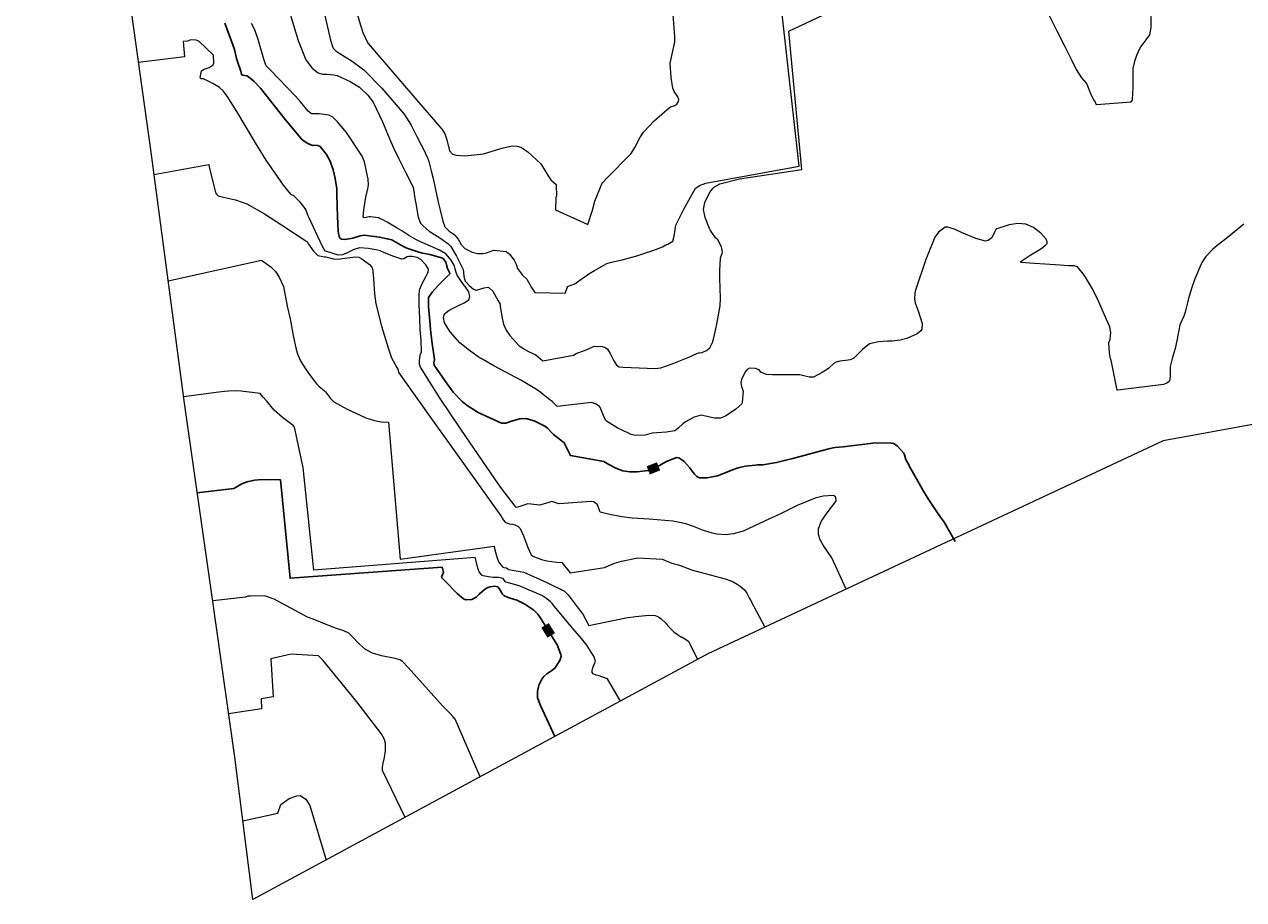
# Model space of a CAD drawing. Units: metres. Extents: x 480925 to 483245, y 6678636 to 6680402.
# Drawn here: x 480970 to 481225, y 6678636 to 6678819 of the extents above; entities that cross this region are included whole.
import ezdxf
from ezdxf.enums import TextEntityAlignment as Align

# ---------------------------------------------------------------- set-up
doc = ezdxf.new("R2010")
doc.units = ezdxf.units.M
doc.header["$MEASUREMENT"] = 0
for name, color, linetype, lineweight in [('Curvas_Intermediarias', 7, 'Continuous', 0), ('Curvas_Mestras', 1, 'Continuous', 25), ('Limite_Restituicao', 6, 'Continuous', 9), ('Topon_Curvas_Mestras', 7, 'Continuous', 0), ('Topon_Curvas_Mestras_Masc', 255, 'Continuous', 9)]:
    doc.layers.add(name, color=color, linetype=linetype, lineweight=lineweight)
doc.styles.add('Arial', font='arial.ttf')

msp = doc.modelspace()

# ---------------------------------------------------------------- linework, layer by layer
at = {"layer": 'Curvas_Intermediarias'}
for points, elevation in [([(481031.3, 6678827), (481033.91, 6678815.79), (481034.38, 6678814.23), (481034.44, 6678814.11), (481035.03, 6678813.56), (481035.87, 6678812.99), (481038.45, 6678811.38), (481040.86, 6678809.58), (481044.66, 6678805.77), (481049.32, 6678800.29), (481050.78, 6678797.98), (481052.02, 6678795.52), (481052.85, 6678793.92), (481053.24, 6678793.13), (481054.15, 6678791.17), (481054.37, 6678790.65), (481054.47, 6678790.39), (481054.95, 6678788.48), (481055.33, 6678786.84), (481056.44, 6678781.88), (481056.82, 6678780.24), (481057.37, 6678777.97), (481057.79, 6678776.77), (481058.68, 6678775.87), (481059.54, 6678775.32), (481059.9, 6678775.04), (481060.61, 6678774.17), (481061.21, 6678773.07), (481061.97, 6678772.2), (481063.49, 6678771.47), (481064.62, 6678771.18), (481065.72, 6678771.16), (481066.49, 6678771.31), (481068.02, 6678771.89), (481070.61, 6678771.62), (481071.32, 6678771.02), (481072.27, 6678769.82), (481072.71, 6678768.97), (481072.96, 6678768.02), (481074.06, 6678766.68), (481074.91, 6678765.78), (481075.88, 6678764.07), (481076.61, 6678763.05), (481082.92, 6678762.92), (481083.28, 6678763.82), (481083.46, 6678764.22), (481083.46, 6678764.27), (481084.97, 6678764.82), (481086.26, 6678765.8), (481087.31, 6678766.53), (481087.9, 6678766.91), (481089.1, 6678767.64), (481091.63, 6678769.08), (481091.87, 6678769.16), (481092.62, 6678769.34), (481094.86, 6678769.85), (481097.92, 6678770.68), (481101.25, 6678771.81), (481102.07, 6678772.12), (481103.26, 6678772.6), (481104.02, 6678772.96), (481104.39, 6678773.15), (481105.09, 6678773.57), (481105.42, 6678773.79), (481105.72, 6678774.82), (481106.08, 6678777.07), (481107.73, 6678780.45), (481110.22, 6678784.81), (481110.3, 6678784.93), (481111.05, 6678785.38), (481112.36, 6678785.9), (481131.83, 6678789.45), (481128.18, 6678822.46)], 12), ([(481025.47, 6678821.23), (481027.15, 6678815.68), (481028.73, 6678811.69), (481030.05, 6678809.95), (481031.33, 6678808.95), (481032.22, 6678808.69), (481033.23, 6678808.65), (481034.58, 6678808.55), (481035.31, 6678808.4), (481038.05, 6678807.15), (481039.95, 6678805.97), (481041.74, 6678804.29), (481042.8, 6678802.79), (481044.77, 6678798.71), (481046.54, 6678794.5), (481047.16, 6678793.12), (481048.2, 6678790.94), (481049.63, 6678788.05), (481050.56, 6678786.32), (481051.15, 6678784.99), (481051.34, 6678784.24), (481051.54, 6678782.7), (481051.74, 6678781.62), (481052.2, 6678778.76), (481052.75, 6678777.54), (481053.26, 6678776.93), (481054.56, 6678775.88), (481056.76, 6678774.48), (481057.45, 6678773.98), (481058.43, 6678773.25), (481059.06, 6678772.61), (481060.23, 6678770.62), (481061.65, 6678767.82), (481061.7, 6678767.31), (481061.76, 6678766.34), (481062.06, 6678765.41), (481062.3, 6678765.1), (481062.86, 6678764.48), (481063.76, 6678763.69), (481064.3, 6678763.52), (481064.4, 6678763.52), (481066.02, 6678764), (481066.76, 6678764.11), (481067.07, 6678764.02), (481067.8, 6678763.33), (481068.98, 6678761.29), (481069.3, 6678760.73), (481069.47, 6678759.67), (481069.75, 6678757.67), (481070.05, 6678756.39), (481070.6, 6678755.18), (481071.37, 6678754.02), (481073.27, 6678751.96), (481074.5, 6678751.09), (481075.42, 6678750.63), (481076.84, 6678749.98), (481078.27, 6678748.74), (481084.67, 6678749.9), (481085.37, 6678750.37), (481086.99, 6678750.91), (481089.06, 6678751.78), (481090.65, 6678751.76), (481091.36, 6678751.54), (481091.79, 6678751.18), (481092.37, 6678750.26), (481093.14, 6678748.76), (481093.69, 6678747.81), (481094.22, 6678747.5), (481095.06, 6678747.42), (481101.79, 6678747.15), (481102.97, 6678747.29), (481105.33, 6678748.1), (481108.76, 6678749.54), (481110.45, 6678750.26), (481110.79, 6678750.39), (481110.94, 6678750.43), (481111.57, 6678750.49), (481111.72, 6678750.52), (481112.5, 6678750.87), (481113.2, 6678751.44), (481113.75, 6678752.6), (481114.01, 6678753.56), (481114.45, 6678755.46), (481114.65, 6678756.42), (481115.32, 6678760.27), (481115.39, 6678761.84), (481115.26, 6678766.02), (481115.27, 6678767.7), (481115.41, 6678770.11), (481115.51, 6678770.46), (481115.75, 6678771.16), (481115.81, 6678771.52), (481115.62, 6678772.54), (481114.82, 6678774.01), (481114.39, 6678774.44), (481113.58, 6678775.54), (481113.23, 6678776.13), (481113.09, 6678776.43), (481112.23, 6678778.68), (481111.87, 6678780.4), (481112.15, 6678781.84), (481112.6, 6678782.89), (481113.26, 6678784.06), (481113.45, 6678784.34), (481113.87, 6678784.85), (481114.17, 6678785.12), (481115.28, 6678785.75), (481119.38, 6678786.77), (481132.44, 6678788.73), (481129.67, 6678817.66), (481136.94, 6678821.1)], 13), ([(481039.5, 6678821.3), (481040.17, 6678818.9), (481040.64, 6678817.37), (481041.55, 6678815.41), (481041.77, 6678815.07), (481052.82, 6678802.28), (481057.18, 6678797.18), (481057.38, 6678796.89), (481057.77, 6678796.23), (481058.25, 6678794.95), (481058.8, 6678792.66), (481059.4, 6678791.98), (481060.16, 6678791.75), (481061.96, 6678791.62), (481065.85, 6678792.05), (481069.98, 6678793.25), (481071.96, 6678793.67), (481072.91, 6678793.62), (481073.69, 6678793.39), (481075.17, 6678792.47), (481077.85, 6678789.91), (481079.39, 6678787.43), (481079.97, 6678786.61), (481081.07, 6678785.61), (481081.12, 6678783.13), (481081.03, 6678782.95), (481080.94, 6678780.28), (481087.68, 6678777.25), (481088.67, 6678780.24), (481089.13, 6678782.14), (481090.63, 6678785.77), (481090.84, 6678786.03), (481091.69, 6678786.9), (481096.75, 6678792.1), (481097.54, 6678793.34), (481098.53, 6678795.35), (481099.32, 6678796.58), (481101.52, 6678798.9), (481104.72, 6678801.74), (481104.94, 6678801.86), (481105.88, 6678802.14), (481106.31, 6678802.43), (481106.65, 6678802.98), (481106.67, 6678803.38), (481106.46, 6678803.95), (481105.73, 6678805.08), (481105.46, 6678805.78), (481105.1, 6678807.99), (481104.92, 6678810.96), (481105.69, 6678814.49), (481105.81, 6678815.09), (481105.85, 6678815.43), (481105.87, 6678816.35), (481105.84, 6678816.56), (481105.72, 6678818.34), (481105.54, 6678821.12)], 11), ([(481184.1, 6678820.91), (481185.66, 6678817.85), (481187.35, 6678814.44), (481188.8, 6678811.55), (481189.73, 6678809.66), (481190.82, 6678807.89), (481191.8, 6678806.76), (481191.99, 6678806.59), (481192.7, 6678804.62), (481193.37, 6678803.33), (481193.54, 6678803.14), (481193.92, 6678802.33), (481193.99, 6678802.33), (481201.26, 6678802.91), (481201.49, 6678803.23), (481201.58, 6678804.78), (481201.62, 6678805.78), (481201.65, 6678809.87), (481202, 6678811.37), (481202.45, 6678812.62), (481203.09, 6678814.15), (481204.37, 6678815.88), (481205.1, 6678816.87), (481205.42, 6678818.4), (481205.32, 6678823.2)], 13), ([(481224.76, 6678777.28), (481221.27, 6678774.45), (481219.22, 6678772.86), (481218.25, 6678772), (481216.86, 6678770.55), (481216.02, 6678769.32), (481214.55, 6678765.86), (481213.93, 6678764.08), (481213.41, 6678762.48), (481213.22, 6678761.77), (481212.5, 6678758.92), (481212.24, 6678758.06), (481211.41, 6678756.25), (481210.75, 6678752.95), (481210.41, 6678751.3), (481209.83, 6678749.2), (481209.37, 6678747.55), (481209.37, 6678745.47), (481209.21, 6678744.65), (481209.18, 6678744.41), (481208.71, 6678744.07), (481208.01, 6678743.76), (481198.43, 6678742.6), (481198.31, 6678742.63), (481197.03, 6678748.88), (481196.93, 6678749.16), (481196.72, 6678750.42), (481196.58, 6678752.47), (481196.6, 6678752.59), (481196.79, 6678753.07), (481196.82, 6678753.2), (481196.93, 6678754.06), (481196.97, 6678754.64), (481196.75, 6678755.83), (481196.49, 6678756.45), (481196.07, 6678757.36), (481194.47, 6678761.08), (481193.14, 6678763.79), (481191.48, 6678766.56), (481190, 6678768.36), (481189.32, 6678768.62), (481188.22, 6678768.63), (481185.35, 6678768.82), (481181.05, 6678769.06), (481178.21, 6678769.27), (481178.13, 6678769.47), (481178.47, 6678769.72), (481179.92, 6678770.67), (481182.34, 6678772.19), (481183.36, 6678772.89), (481183.65, 6678773.24), (481183.71, 6678773.6), (481183.46, 6678774.17), (481182.37, 6678775.44), (481180.83, 6678776.6), (481179.25, 6678777.32), (481177.56, 6678777.46), (481175.74, 6678777.17), (481173.18, 6678776.34), (481172.95, 6678776.19), (481172.64, 6678775.66), (481172.09, 6678774.48), (481171.38, 6678773.88), (481170.77, 6678773.73), (481168.78, 6678774.3), (481165.78, 6678775.54), (481164.46, 6678776.19), (481162.92, 6678776.72), (481162.33, 6678776.66), (481160.97, 6678775.66), (481160.22, 6678774.62), (481158.3, 6678769.96), (481156.16, 6678763.54), (481156.01, 6678762.92), (481155.95, 6678761.62), (481156.09, 6678760.89), (481156.74, 6678759.22), (481157.57, 6678756.54), (481157.52, 6678755.39), (481157.3, 6678755), (481156.5, 6678754.35), (481154.37, 6678753.38), (481152.94, 6678753.03), (481151.82, 6678752.9), (481151.31, 6678752.88), (481150.28, 6678752.88), (481148.49, 6678752.73), (481146.56, 6678752.26), (481145.07, 6678751.09), (481143.69, 6678749.69), (481143.21, 6678749.26), (481142.54, 6678748.92), (481142.12, 6678748.85), (481140.38, 6678748.66), (481139.56, 6678748.45), (481139.08, 6678748.16), (481138.21, 6678747.35), (481137.97, 6678747.17), (481136.68, 6678746.28), (481134.87, 6678745.35), (481133.95, 6678745.35), (481132, 6678745.79), (481131.73, 6678745.82), (481130.8, 6678745.84), (481126.31, 6678745.83), (481125.02, 6678745.89), (481124.84, 6678745.92), (481123.84, 6678746.37), (481123.47, 6678746.83), (481123.3, 6678746.95), (481122.7, 6678747.11), (481121.47, 6678747.2), (481120.98, 6678746.94), (481120.57, 6678746.41), (481119.86, 6678744.96), (481119.8, 6678744.81), (481119.69, 6678744.16), (481119.81, 6678743.4), (481120.13, 6678742.41), (481119.92, 6678740), (481119.84, 6678739.73), (481118.65, 6678738.61), (481116.48, 6678737.18), (481115.43, 6678736.72), (481114.15, 6678736.77), (481113.17, 6678736.95), (481112.91, 6678737.01), (481111.37, 6678737.37), (481109.94, 6678736.93), (481108.12, 6678736), (481107.57, 6678735.6), (481106.55, 6678734.64), (481106.11, 6678734.27), (481105.84, 6678734.08), (481104.16, 6678733.8), (481102.13, 6678733.7), (481101.13, 6678733.6), (481100.64, 6678733.5), (481099.69, 6678733.21), (481097.62, 6678733.14), (481097.05, 6678733.28), (481096.77, 6678733.37), (481096.21, 6678733.59), (481093.85, 6678734.73), (481091.6, 6678736.14), (481091.41, 6678736.33), (481090.19, 6678739.12), (481089.42, 6678739.67), (481088.44, 6678740.06), (481081.27, 6678739.2), (481080.25, 6678740.23), (481079.46, 6678740.82), (481077.61, 6678742.3), (481076.64, 6678742.96), (481073.81, 6678744.6), (481068.06, 6678747.72), (481065.39, 6678749.2), (481064.79, 6678749.57), (481064.5, 6678749.77), (481062.93, 6678750.87), (481060.97, 6678752.51), (481058.95, 6678754.8), (481057.72, 6678756.67), (481057.51, 6678757.82), (481057.76, 6678758.6), (481058.71, 6678759.35), (481059.93, 6678759.94), (481060.68, 6678760.33), (481061.87, 6678760.85), (481062.82, 6678761.51), (481063, 6678762.16), (481062.83, 6678763.16), (481062.03, 6678764.26), (481061.89, 6678764.44), (481061.21, 6678765.39), (481060.36, 6678766.67), (481060.22, 6678766.99), (481059.95, 6678767.93), (481059.81, 6678768.62), (481059.13, 6678769.77), (481058.01, 6678771.12), (481056.72, 6678771.88), (481055.28, 6678772.49), (481052.75, 6678773.62), (481051.73, 6678774.1), (481051.23, 6678774.36), (481050.25, 6678774.94), (481048.82, 6678775.89), (481047.85, 6678776.49), (481045.78, 6678777.72), (481044.71, 6678778.28), (481044.17, 6678778.52), (481043.92, 6678778.62), (481042.27, 6678778.87), (481042.01, 6678778.84), (481040.93, 6678778.63), (481040.75, 6678778.75), (481040.86, 6678780.32), (481041.32, 6678782.99), (481041.73, 6678784.71), (481041.84, 6678785.57), (481041.75, 6678786.71), (481041.45, 6678788.34), (481041.28, 6678789.02), (481041.01, 6678790.34), (481040.54, 6678791.55), (481037.24, 6678796.46), (481035.38, 6678798.7), (481034.39, 6678799.7), (481033.58, 6678800.13), (481031.56, 6678800.37), (481030.36, 6678800.35), (481029.92, 6678800.38), (481029.23, 6678800.97), (481027.65, 6678802.88), (481026.49, 6678804.15), (481021.41, 6678809.47), (481020.49, 6678810.42), (481020.31, 6678810.78), (481019.98, 6678811.79), (481018.78, 6678815.91), (481018.08, 6678817.93), (481017.4, 6678819.25)], 14), ([(481141.66, 6678701), (481138.65, 6678707.52), (481136.88, 6678710.19), (481136.27, 6678711.3), (481135.86, 6678712.43), (481135.88, 6678713.59), (481136.46, 6678715.13), (481137.72, 6678716.94), (481139.54, 6678719.3), (481139.61, 6678719.48), (481139.53, 6678720.09), (481139.41, 6678720.33), (481139.05, 6678720.61), (481136.84, 6678720.47), (481135.19, 6678720.06), (481131.45, 6678718.49), (481127.78, 6678716.71), (481125.63, 6678715.69), (481120.12, 6678713.11), (481118.11, 6678712.54), (481116.56, 6678712.35), (481114.65, 6678712.52), (481113.7, 6678712.73), (481113.24, 6678712.85), (481111.84, 6678713.3), (481109.78, 6678714.1), (481108.39, 6678714.58), (481107.56, 6678714.8), (481105.43, 6678715.23), (481100.5, 6678715.63), (481096.94, 6678715.83), (481094.8, 6678716.1), (481091.93, 6678716.7), (481090.28, 6678717.11), (481089.88, 6678718.26), (481089.68, 6678718.61), (481088.94, 6678719.23), (481088.36, 6678719.31), (481081.66, 6678718.81), (481080.19, 6678719.36), (481079.32, 6678719.04), (481077.56, 6678718.56), (481075.82, 6678718.79), (481075.18, 6678718.83), (481074.72, 6678718.69), (481073.09, 6678718.13), (481072.73, 6678718.05), (481072.66, 6678718.07), (481072.47, 6678718.34), (481069.74, 6678722), (481068.4, 6678723.85), (481061.14, 6678734.42), (481056.81, 6678740.89), (481052.69, 6678747.41), (481052.5, 6678748.03), (481052.52, 6678748.73), (481052.68, 6678749.91), (481052.91, 6678750.59), (481052.94, 6678750.72), (481052.86, 6678753.09), (481052.68, 6678755.24), (481052.57, 6678757.62), (481052.47, 6678760.54), (481052.46, 6678762.48), (481052.54, 6678763.46), (481052.59, 6678763.7), (481053.08, 6678764.94), (481053.92, 6678766.44), (481054.31, 6678767.28), (481054.38, 6678767.88), (481053.83, 6678768.83), (481052.8, 6678769.95), (481052.01, 6678770.32), (481051.01, 6678770.54), (481050.31, 6678770.56), (481049.95, 6678770.48), (481049.22, 6678770.06), (481048.85, 6678770.01), (481046.96, 6678770.61), (481045.08, 6678771.42), (481044.45, 6678771.67), (481044.33, 6678771.74), (481043.7, 6678771.86), (481041.83, 6678772.26), (481040, 6678772.38), (481038.62, 6678771.94), (481037.27, 6678771.22), (481036.43, 6678770.91), (481035.48, 6678770.82), (481033.85, 6678771.39), (481032.8, 6678771.67), (481032.27, 6678772.66), (481031.27, 6678774.72), (481029.32, 6678778.9), (481029.2, 6678779.19), (481028.75, 6678780.36), (481028.44, 6678780.9), (481027.56, 6678781.94), (481026.24, 6678783.23), (481025.78, 6678783.48), (481025.62, 6678783.6), (481024.11, 6678785.48), (481020.48, 6678790.7), (481018.24, 6678794.32), (481014.3, 6678800.84), (481012.28, 6678804.05), (481011.46, 6678805.18), (481010.72, 6678805.88), (481009.35, 6678806.71), (481007.4, 6678807.67), (481007.35, 6678807.68), (481006.83, 6678807.69), (481006.64, 6678807.97), (481006.92, 6678809.37), (481007.5, 6678809.69), (481008.52, 6678810.08), (481009.36, 6678810.6), (481009.53, 6678810.94), (481009.43, 6678812.64), (481006.38, 6678815.57), (481005.87, 6678815.78), (481004.74, 6678815.83), (481004.03, 6678815.58), (481003.15, 6678815.53), (481003.41, 6678812.27), (480993.8, 6678811.1)], 16), ([(480997.02, 6678787.68), (481008.45, 6678789.79), (481008.58, 6678789.3), (481009.53, 6678785.35), (481009.82, 6678784.22), (481010.01, 6678783.66), (481010.45, 6678783.25), (481011.55, 6678782.95), (481014.06, 6678782.38), (481016.45, 6678781.53), (481020.12, 6678779.47), (481023.7, 6678777.2), (481028.99, 6678773.7), (481029.11, 6678773.56), (481029.26, 6678773.19), (481029.31, 6678773.11), (481030.36, 6678771.68), (481031.26, 6678770.78), (481032.66, 6678770.5), (481032.9, 6678770.46), (481034.06, 6678770.18), (481034.48, 6678770.04), (481035.63, 6678770.03), (481036.34, 6678770.13), (481038.6, 6678770.4), (481039.13, 6678770.49), (481039.83, 6678770.42), (481040, 6678770.35), (481040.45, 6678770.04), (481042.04, 6678768.91), (481042.54, 6678768.34), (481042.67, 6678768), (481042.9, 6678765.94), (481043.09, 6678762.78), (481043.35, 6678760.69), (481044.55, 6678755.99), (481045.94, 6678751.44), (481046.67, 6678749.35), (481047.79, 6678747.35), (481047.97, 6678747), (481048.1, 6678746.37), (481048.17, 6678746.21), (481054.29, 6678737.61), (481063.44, 6678724.85), (481069.52, 6678716.33), (481069.99, 6678715.53), (481070.44, 6678714.98), (481071.23, 6678714.64), (481071.97, 6678714.58), (481072.44, 6678714.47), (481073.14, 6678714.1), (481073.53, 6678713.67), (481074.24, 6678712.14), (481075.16, 6678709.74), (481075.84, 6678708.19), (481076.2, 6678707.9), (481077.99, 6678707.18), (481079.12, 6678706.89), (481081.2, 6678706.64), (481082.25, 6678706.55), (481084.02, 6678704.39), (481091.15, 6678705.54), (481093.26, 6678706.45), (481094.72, 6678706.83), (481098.14, 6678707.58), (481103.23, 6678707.26), (481103.4, 6678707.18), (481104.09, 6678706.9), (481105.26, 6678706.46), (481106.86, 6678706), (481108.98, 6678705.2), (481109.38, 6678705.06), (481111.17, 6678704.55), (481116.38, 6678703.13), (481117.59, 6678702.71), (481118.04, 6678702.52), (481118.91, 6678702.02), (481119.55, 6678701.6), (481120.4, 6678700.86), (481120.88, 6678700.19), (481121.47, 6678699.07), (481121.69, 6678698.72), (481124.67, 6678693.04)], 17), ([(480999.98, 6678765.44), (481019.47, 6678769.77), (481021.44, 6678768.42), (481022.43, 6678767.41), (481023.21, 6678766.21), (481024.1, 6678764.26), (481024.87, 6678760.14), (481025.46, 6678757.55), (481025.95, 6678754.78), (481026.16, 6678753.68), (481026.66, 6678751.46), (481026.97, 6678750.38), (481027.16, 6678749.85), (481027.74, 6678748.63), (481028.68, 6678747.1), (481029.3, 6678746.19), (481030.28, 6678744.87), (481031.07, 6678743.86), (481031.45, 6678743.45), (481032.64, 6678742.46), (481032.83, 6678742.29), (481033.92, 6678740.85), (481034.61, 6678740.19), (481037.41, 6678738.62), (481041.31, 6678736.81), (481043.11, 6678736.26), (481044.5, 6678735.99), (481046.04, 6678735.89), (481048.49, 6678707.24), (481068.14, 6678710), (481068.2, 6678709.49), (481068.57, 6678708), (481069.04, 6678706.72), (481069.87, 6678705.68), (481070.11, 6678705.56), (481070.66, 6678705.44), (481071.05, 6678705.15), (481071.08, 6678705.14), (481071.54, 6678705.06), (481074.31, 6678704.57), (481079.15, 6678702.39), (481082.82, 6678700.55), (481083.59, 6678699.83), (481085.47, 6678697.33), (481086.67, 6678695.77), (481087.87, 6678693.39), (481095.66, 6678695.03), (481097.68, 6678695.27), (481100.44, 6678695.59), (481101.76, 6678695.51), (481102.42, 6678695.24), (481103.03, 6678694.77), (481103.97, 6678693.9), (481104.4, 6678693.35), (481105.28, 6678692.42), (481105.75, 6678691.99), (481106.42, 6678691.5), (481107.28, 6678690.95), (481107.38, 6678690.95), (481108.75, 6678690.14), (481110.57, 6678686.28)], 18), ([(481094.49, 6678677.59), (481091.77, 6678682.22), (481089.83, 6678682.92), (481089.46, 6678683.03), (481088.79, 6678683.31), (481088.62, 6678683.55), (481088.62, 6678683.93), (481088.72, 6678684.52), (481088.86, 6678684.91), (481089.26, 6678685.98), (481088.92, 6678686.99), (481088.51, 6678687.62), (481087.89, 6678688.62), (481087.46, 6678689.27), (481086.35, 6678690.66), (481084.58, 6678692.8), (481080.98, 6678697.04), (481080.21, 6678698.01), (481079.87, 6678698.36), (481079.14, 6678698.97), (481078.07, 6678699.65), (481073.31, 6678701.67), (481071.11, 6678702.33), (481070.56, 6678702.49), (481070.44, 6678702.59), (481069.96, 6678703.2), (481069.04, 6678703.41), (481067.87, 6678703.44), (481066.96, 6678703.58), (481065.79, 6678703.81), (481065.56, 6678703.91), (481065.01, 6678704.63), (481064.79, 6678705.2), (481064.15, 6678707.61), (481030.45, 6678704.99), (481028.17, 6678726.47), (481026.42, 6678734.85), (481026.15, 6678735.16), (481025.28, 6678735.88), (481023.9, 6678736.86), (481022.17, 6678738.45), (481020.57, 6678740.3), (481019.76, 6678741.19), (481019.18, 6678741.88), (481015.26, 6678742.43), (481014.2, 6678742.49), (481012.62, 6678742.37), (481011.74, 6678742.3), (481010.6, 6678742.18), (481003.21, 6678741.22)], 19), ([(481065.17, 6678661.75), (481059.95, 6678673.85), (481059.55, 6678674.31), (481058.86, 6678675.04), (481057.29, 6678676.6), (481050.16, 6678684.6), (481048.95, 6678685.91), (481048.38, 6678686.24), (481047.44, 6678686.48), (481044.56, 6678687.08), (481042.72, 6678687.62), (481041.2, 6678688.42), (481040, 6678689.48), (481038.31, 6678691.27), (481037.73, 6678691.83), (481036.7, 6678692.3), (481034.96, 6678692.86), (481034.1, 6678693.16), (481033.01, 6678693.58), (481030.31, 6678694.7), (481029.13, 6678695.17), (481027.42, 6678696.04), (481022.9, 6678698.5), (481022.14, 6678698.88), (481020.75, 6678699.43), (481020.1, 6678699.59), (481017.26, 6678699.56), (481016.63, 6678699.53), (481016.28, 6678699.4), (481016.17, 6678699.34), (481009.29, 6678698.56)], 21), ([(481049.53, 6678653.29), (481044.81, 6678663.09), (481044.79, 6678663.79), (481044.93, 6678664.63), (481045.22, 6678665.78), (481045.39, 6678667.2), (481045.39, 6678668.77), (481045.14, 6678669.69), (481044.51, 6678670.81), (481039.38, 6678677.41), (481032.35, 6678686.08), (481031.42, 6678687.06), (481025.67, 6678687.41), (481021.42, 6678686.45), (481021.94, 6678678.49), (481019.39, 6678678.04), (481019.46, 6678675.98), (481012.62, 6678674.9)], 22), ([(481015.6, 6678652.53), (481022.91, 6678654.2), (481023.54, 6678655.97), (481025.3, 6678657.23), (481026.88, 6678657.77), (481027.55, 6678657.86), (481028.77, 6678657.09), (481029.22, 6678656.32), (481029.59, 6678655.78), (481033.02, 6678644.37)], 23)]:
    msp.add_lwpolyline(points, dxfattribs=dict(at, elevation=elevation))
at = {"layer": 'Curvas_Mestras'}
for points, elevation in [([(481164.48, 6678710.98), (481162.1, 6678715.18), (481162.04, 6678715.23), (481161.4, 6678716.06), (481160.34, 6678717.56), (481158.81, 6678719.88), (481157.81, 6678721.46), (481155.19, 6678726.13), (481154.48, 6678727.46), (481154.14, 6678728.13), (481154.06, 6678728.31), (481153.89, 6678729.12), (481153.71, 6678729.46), (481152.35, 6678730.94), (481151.54, 6678731.45), (481151.1, 6678731.55), (481147.83, 6678731.56), (481141.04, 6678730.79), (481139.35, 6678730.61), (481138.94, 6678730.55), (481138.32, 6678730.41), (481136.44, 6678729.92), (481130.54, 6678728.34), (481129.07, 6678727.96), (481127.12, 6678727.48), (481124.26, 6678727.01), (481123.82, 6678726.98), (481123.15, 6678726.97), (481122.71, 6678726.94), (481120.65, 6678726.69), (481119.63, 6678726.5), (481119.13, 6678726.37), (481117.89, 6678725.93), (481116.05, 6678725.15), (481114.8, 6678724.72), (481112.61, 6678724.25), (481111.04, 6678724.27), (481110.48, 6678724.55), (481109.99, 6678725.04), (481109.25, 6678725.92), (481109.02, 6678726.35), (481107.76, 6678727.79), (481106.71, 6678728.47), (481106.29, 6678728.52), (481105.32, 6678728.2), (481103.99, 6678727.6), (481102.16, 6678726.57), (481100.27, 6678725.81), (481098.02, 6678725.5), (481096.48, 6678725.52), (481095.01, 6678725.75), (481093.53, 6678726.29), (481092.1, 6678727.06), (481091.06, 6678727.7), (481084.06, 6678728.94), (481083.42, 6678730.21), (481082.68, 6678731.7), (481082.47, 6678731.82), (481081.68, 6678732.4), (481080.53, 6678733.34), (481080.26, 6678733.59), (481079.23, 6678734.66), (481078.82, 6678735.01), (481076.46, 6678736.18), (481074.75, 6678736.71), (481073.51, 6678736.6), (481072.24, 6678736.23), (481071.51, 6678736.06), (481070.55, 6678735.74), (481069.64, 6678735.74), (481064.76, 6678737.96), (481062.48, 6678739.39), (481061.45, 6678740.21), (481059.56, 6678742.16), (481057.91, 6678744.39), (481055.59, 6678747.84), (481055.53, 6678748.29), (481055.61, 6678748.92), (481055.61, 6678749.03), (481055.08, 6678752.85), (481054.82, 6678755.28), (481054.66, 6678757.07), (481054.41, 6678760.04), (481054.36, 6678761.2), (481054.37, 6678761.99), (481055.14, 6678763.08), (481056.51, 6678764.53), (481058.83, 6678766.94), (481058.8, 6678767.23), (481058.34, 6678768.07), (481058.17, 6678768.83), (481058.01, 6678769.37), (481057.48, 6678770.11), (481057.36, 6678770.18), (481054.66, 6678770.94), (481052.87, 6678771.3), (481052.13, 6678771.51), (481049.87, 6678772.32), (481049.17, 6678772.66), (481047.45, 6678773.59), (481046.96, 6678773.91), (481046.7, 6678774.04), (481045.77, 6678774.25), (481044.15, 6678774.59), (481040.91, 6678775), (481040.14, 6678774.89), (481038.6, 6678774.38), (481038.21, 6678774.3), (481036.82, 6678774.11), (481036.2, 6678774.18), (481035.81, 6678774.49), (481035.54, 6678775.76), (481035.43, 6678777.61), (481035.39, 6678778.79), (481035.26, 6678783.51), (481035.2, 6678784.69), (481034.91, 6678786.89), (481034.48, 6678788.67), (481033.83, 6678790.5), (481033.04, 6678791.89), (481031.73, 6678793.53), (481031.26, 6678793.74), (481030.5, 6678793.8), (481030.14, 6678793.78), (481029.16, 6678794.19), (481028, 6678794.95), (481024.22, 6678799.51), (481019.29, 6678805.73), (481017.9, 6678807.18), (481016.75, 6678808.13), (481016.39, 6678808.31), (481015.57, 6678808.5), (481015.29, 6678808.62), (481015.14, 6678809.31), (481014.42, 6678811.51), (481014.29, 6678811.98), (481013.83, 6678813.86), (481013.53, 6678814.78), (481011.82, 6678819.37)], 15), ([(481080.81, 6678670.2), (481077.81, 6678676.69), (481077.2, 6678678.28), (481077.15, 6678679.63), (481077.47, 6678680.96), (481078.09, 6678682.21), (481078.5, 6678682.76), (481079.12, 6678683.28), (481080.17, 6678683.96), (481080.76, 6678684.5), (481081.84, 6678686.09), (481082.09, 6678686.94), (481082.06, 6678687.34), (481081.25, 6678689.38), (481078.76, 6678693.41), (481077.71, 6678695.09), (481077.23, 6678695.75), (481076.41, 6678696.62), (481074.53, 6678697.84), (481073.52, 6678698.36), (481072.69, 6678698.74), (481072.37, 6678698.86), (481071.03, 6678699.27), (481070.11, 6678699.68), (481069.83, 6678699.97), (481069.14, 6678701.17), (481068.86, 6678701.51), (481068.26, 6678701.62), (481067.22, 6678701.5), (481066.49, 6678701.22), (481066.04, 6678700.87), (481064.98, 6678699.92), (481064.37, 6678699.33), (481063.43, 6678698.84), (481062.21, 6678698.78), (481061.69, 6678698.98), (481060.35, 6678700.07), (481057.86, 6678702.67), (481057.24, 6678703.32), (481057.14, 6678703.55), (481057.45, 6678704.37), (481057.54, 6678704.47), (481057.23, 6678705.57), (481025.47, 6678703.27), (481023.43, 6678723.86), (481019.63, 6678723.95), (481018.03, 6678723.8), (481016.52, 6678723.47), (481015.38, 6678723.05), (481014.2, 6678722.34), (481013.68, 6678722.05), (481006.07, 6678721.14)], 20)]:
    msp.add_lwpolyline(points, dxfattribs=dict(at, elevation=elevation))
at = {"layer": 'Limite_Restituicao'}
msp.add_polyline3d([(481761.91, 6678685.55, 0), (481679.91, 6678720.93, 0), (481614.62, 6678759.63, 0), (481589.07, 6678779.69, 0), (481567.37, 6678785.06, 0), (481499.39, 6678789.82, 0), (481362.6, 6678760.23, 0), (481207.92, 6678732.03, 0), (481112.77, 6678687.47, 0), (481017.71, 6678636.09, 0), (481013.89, 6678665.86, 0), (481009.1, 6678699.91, 0), (481003.39, 6678739.88, 0), (480996.4, 6678792.38, 0), (480988.63, 6678848.27, 0), (480982.63, 6678889.97, 0), (480975.39, 6678940.57, 0), (480969.94, 6678982.46, 0)], dxfattribs=at)
at = {"layer": 'Topon_Curvas_Mestras_Masc', "color": 255}
for points in [[(481100.66, 6678724.97, 15), (481102.81, 6678725.84, 15), (481099.97, 6678726.67, 15), (481102.12, 6678727.54, 15)], [(481077.96, 6678692.95, 20), (481079.26, 6678690.85, 20), (481079.52, 6678693.91, 20), (481080.82, 6678691.81, 20)]]:
    msp.add_solid(points, dxfattribs=at)

# ---------------------------------------------------------------- texts
at = {"layer": 'Topon_Curvas_Mestras', "style": 'Arial'}
for s, rotation, p in [('15', 21.9715, (481101.32, 6678726.23, 15)), ('20', 301.6447, (481079.41, 6678692.37, 20))]:
    msp.add_text(s, height=1.5, rotation=rotation, dxfattribs=at).set_placement(p, align=Align.MIDDLE_CENTER)

doc.saveas('drawing.dxf')
